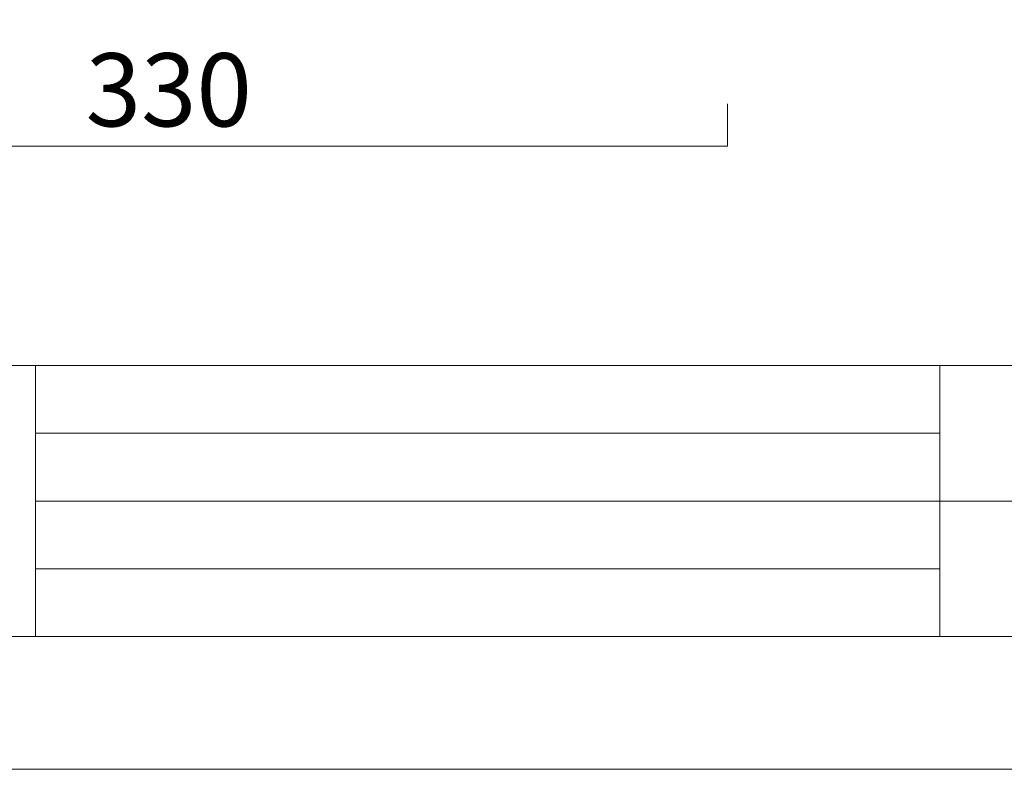
# Model space of a CAD drawing. Units: inches. Extents: x -43 to 253, y 44 to 253.
# Drawn here: x 45 to 103, y 44 to 88 of the extents above; entities that cross this region are included whole.
import ezdxf

# ---------------------------------------------------------------- set-up
doc = ezdxf.new("R2010")
doc.units = ezdxf.units.IN
doc.header["$MEASUREMENT"] = 0
doc.layers.add('儗僀儎乕 1', color=7, linetype='Continuous')

# ---------------------------------------------------------------- blocks, each defined once
blk = doc.blocks.new('block 2')
at = {"layer": '儗僀儎乕 1', "color": 7, "lineweight": 18}
for points in [[(245.54, 247.439), (-38.326, 247.439), (-38.326, 67.543), (245.54, 67.543), (245.54, 247.439)], [(-38.326, 51.541), (46.214, 51.541), (46.214, 67.543), (-38.326, 67.543), (-38.326, 51.541)], [(99.603, 51.541), (46.214, 51.541), (46.214, 67.543), (99.603, 67.543), (99.603, 51.541)], [(114.928, 59.542), (99.603, 59.542), (99.603, 67.543), (114.928, 67.543), (114.928, 59.542)], [(46.214, 63.543), (99.603, 63.543)], [(46.214, 59.542), (99.603, 59.542)], [(114.928, 51.541), (99.603, 51.541), (99.603, 59.542), (114.928, 59.542), (114.928, 51.541)], [(46.214, 55.542), (99.603, 55.542)]]:
    blk.add_lwpolyline(points, dxfattribs=at)

msp = doc.modelspace()

# ---------------------------------------------------------------- linework, layer by layer
at = {"layer": '儗僀儎乕 1', "lineweight": 0}
msp.add_lwpolyline([(253.294, 43.706), (-43.039, 43.706), (-43.039, 253.256), (253.294, 253.256), (253.294, 43.706)], dxfattribs=at)
at = {"layer": '儗僀儎乕 1', "color": 7, "lineweight": 18}
msp.add_lwpolyline([(87.066, 82.997), (87.066, 80.5), (21.214, 80.5), (21.214, 83.663)], dxfattribs=at)

# ---------------------------------------------------------------- block references
at = {"layer": '儗僀儎乕 1'}
msp.add_blockref('block 2', (0, 0), dxfattribs=at)

# ---------------------------------------------------------------- texts
at = {"layer": '儗僀儎乕 1', "color": 7, "insert": (49.177, 81.66), "char_height": 4.318, "attachment_point": 7}
msp.add_mtext('\\fMS PGothic|b0|i0|c0|p34;\\W1;330', dxfattribs=at)

doc.saveas('drawing.dxf')
